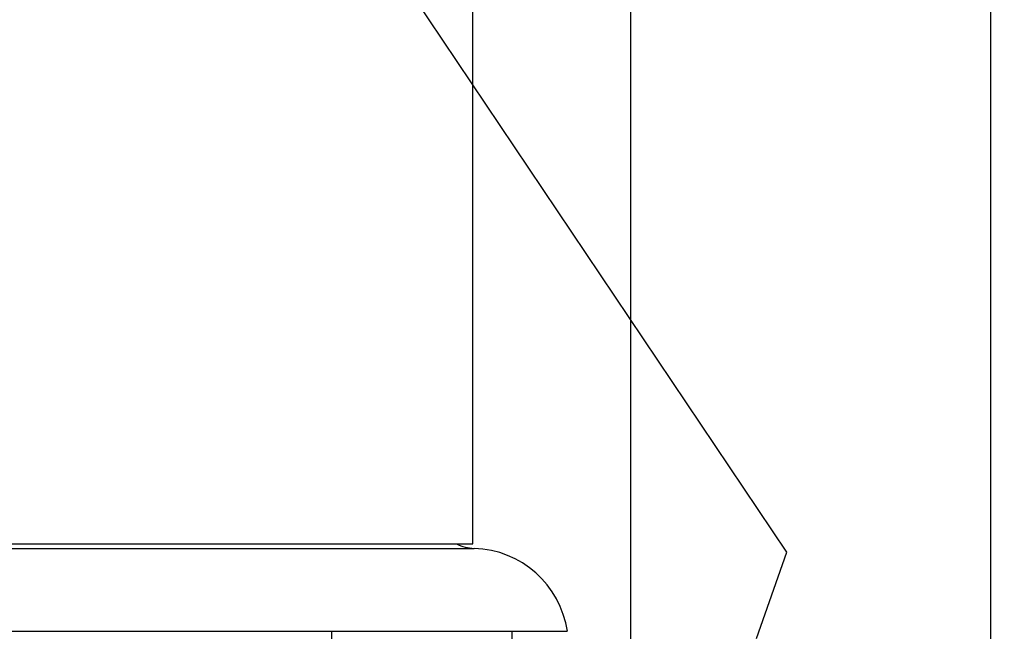
# Model space of a CAD drawing. Units: millimetres. Extents: x 0 to 291, y -7 to 204.
# Drawn here: x 194 to 205, y 121 to 128 of the extents above; entities that cross this region are included whole.
import ezdxf
from ezdxf.enums import TextEntityAlignment as Align

# ---------------------------------------------------------------- set-up
doc = ezdxf.new("R2010")
doc.units = ezdxf.units.MM
for name, color, linetype in [('C-23G-CHAPA_CUBO', 7, 'Continuous'), ('C-23G-CUL', 7, 'Continuous'), ('C-23G-TOPE_CESTO', 7, 'Continuous'), ('Default', 7, 'Continuous'), ('Predeterminado', 7, 'Continuous'), ('TUBO_Ø40X1_5', 7, 'Continuous')]:
    doc.layers.add(name, color=color, linetype=linetype)
doc.styles.add('SEACAD_Arial', font='arial.ttf')
doc.dimstyles.new('ISO', dxfattribs={"dimtxt": 3.125, "dimasz": 3.125, "dimexe": 1.5625, "dimexo": 0, "dimgap": 0.78125, "dimtad": 0, "dimlfac": 10, "dimtxsty": 'SEACAD_Arial', "dimblk1": '_SE_FILLED', "dimblk2": '_SE_FILLED', "dimsah": 1, "dimcen": 1.5625, "dimadec": 1, "dimazin": 0, "dimtfac": 0.5, "dimtmove": 0, "dimatfit": 3, "dimfxl": 1, "dimarcsym": 0})

# ---------------------------------------------------------------- blocks, each defined once
blk = doc.blocks.new('SE1')
at = {"layer": 'C-23G-CHAPA_CUBO', "color": 7, "linetype": 'Continuous'}
for p, q in [((198.801, 122.03), (198.801, 149.737)), ((162.801, 122.03), (198.801, 122.03))]:
    blk.add_line(p, q, dxfattribs=at)
at = {"layer": 'C-23G-CUL', "color": 7, "linetype": 'Continuous'}
for p, q in [((162.784, 121.978), (198.818, 121.978)), ((161.751, 121.058), (199.851, 121.058))]:
    blk.add_line(p, q, dxfattribs=at)
for centre, radius, start, end in [((198.832, 122.431), 0.453, 242.3819, 268.2027), ((198.784, 120.9), 1.079, 8.4378, 88.2027)]:
    blk.add_arc(centre, radius, start, end, dxfattribs=at)
at = {"layer": 'C-23G-TOPE_CESTO', "color": 7, "linetype": 'Continuous'}
for p, q in [((197.239, 116.525), (197.239, 121.058)), ((199.239, 116.525), (199.239, 121.058))]:
    blk.add_line(p, q, dxfattribs=at)
at = {"layer": 'TUBO_Ø40X1_5', "color": 7, "linetype": 'Continuous'}
for p, q in [((204.551, 85.83), (204.551, 154.58)), ((200.551, 151.33), (200.551, 119.13))]:
    blk.add_line(p, q, dxfattribs=at)
blk = doc.blocks.new('DMBLK39')
at = {"layer": 'Predeterminado', "linetype": 'Continuous'}
for points in [[(211.846, 153.305), (211.325, 156.43), (210.805, 153.305)], [(211.846, 88.555), (210.805, 88.555), (211.325, 85.43)]]:
    blk.add_hatch(color=7, dxfattribs=at).paths.add_polyline_path(points)
at = {"layer": 'Predeterminado', "color": 7, "linetype": 'Continuous'}
for p, q in [((202.551, 156.43), (212.888, 156.43)), ((211.325, 156.43), (211.325, 125.692)), ((211.325, 116.167), (211.325, 85.43)), ((203.751, 85.43), (212.888, 85.43))]:
    blk.add_line(p, q, dxfattribs=at)
at = {"layer": 'Predeterminado', "color": 7, "linetype": 'Continuous', "style": 'SEACAD_Arial'}
blk.add_text('710', height=3.125, rotation=90, dxfattribs=at).set_placement((209.763, 117.261), align=Align.TOP_LEFT)
blk = doc.blocks.new('_SE_FILLED')
at = {"color": 0}
blk.add_line((0, 0), (-1, 0), dxfattribs=at)
blk.add_solid([(0, 0), (-1, -0.1665), (-1, 0.1665), (0, 0)], dxfattribs=at)
blk = doc.blocks.new('SE310')
at = {"color": 7, "linetype": 'Continuous'}
for p, q in [((193.776, 134.605), (192.793, 134.634)), ((198.031, 128.272), (193.776, 134.605)), ((202.287, 121.938), (198.031, 128.272)), ((201.949, 120.978), (202.287, 121.938))]:
    blk.add_line(p, q, dxfattribs=at)
blk = doc.blocks.new('SE309')
blk.add_blockref('SE310', (0, 0))

msp = doc.modelspace()

# ---------------------------------------------------------------- linework, layer by layer
at = {"color": 7, "linetype": 'Continuous'}
msp.add_open_spline([(203.9907, 133.2822), (206.0979, 130.1381), (209.2459, 125.5608), (210.9863, 123.1105)], degree=3, dxfattribs=at)

# ---------------------------------------------------------------- block references
msp.add_blockref('SE309', (0, 0))
at = {"layer": 'Default'}
msp.add_blockref('SE1', (0, 0), dxfattribs=at)

# ---------------------------------------------------------------- dimensions: what is measured, and where the dimension line sits
at = {"layer": 'Predeterminado', "color": 7, "linetype": 'Continuous'}
dim = msp.add_linear_dim(base=(211.3255, 85.4295), p1=(202.551, 156.4295), p2=(201.351, 85.4295), angle=90, text='\\A1;<>', dimstyle='ISO', override={"dimdec": 0}, dxfattribs=at)
dim.commit()
dim.dimension.update_dxf_attribs({"geometry": 'DMBLK39', "text_midpoint": (211.3255, 120.9295), "dimtype": 160})

doc.saveas('drawing.dxf')
